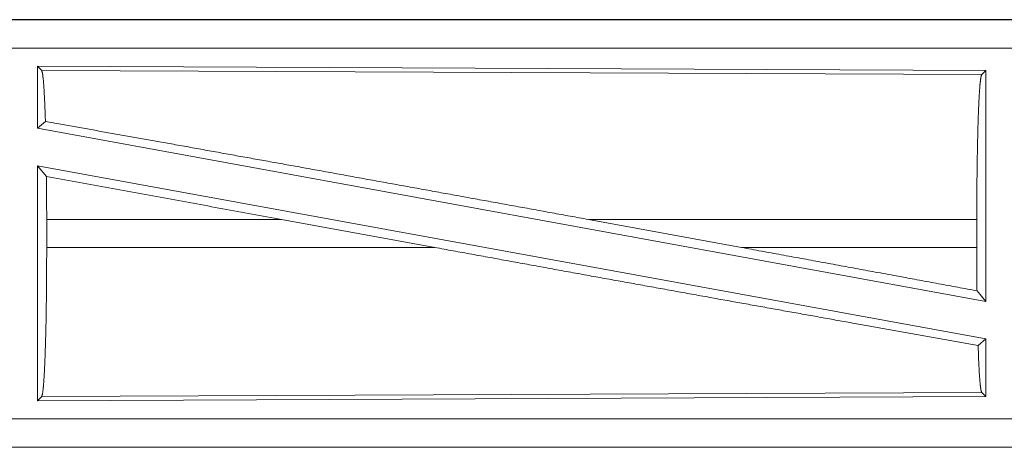
# Model space of a CAD drawing. Units: inches. Extents: x 18 to 154, y 13 to 126.
# Drawn here: x 21 to 23, y 54 to 55 of the extents above; entities that cross this region are included whole.
import ezdxf

# ---------------------------------------------------------------- set-up
doc = ezdxf.new("R2010")
doc.units = ezdxf.units.IN
doc.header["$MEASUREMENT"] = 0
doc.layers.add('1', color=7, linetype='Continuous', true_color=0xffffff)

msp = doc.modelspace()

# ---------------------------------------------------------------- linework, layer by layer
at = {"layer": '1', "color": 18, "linetype": 'Continuous', "lineweight": 18}
for p, q in [((25.9921, 55.2133), (20.4606, 55.2133)), ((20.4606, 55.2128), (24.9522, 55.2128)), ((20.4606, 55.1629), (24.9522, 55.1629)), ((21.4248, 55.1304), (21.4248, 55.0207)), ((21.4248, 55.1304), (23.109, 55.1231)), ((21.4321, 55.1231), (21.4248, 55.1304)), ((21.4321, 55.1231), (23.1017, 55.1158)), ((23.1017, 55.1158), (23.109, 55.1231)), ((23.109, 55.1231), (23.109, 54.7127)), ((21.4248, 55.0207), (21.4388, 55.0323)), ((21.4248, 55.0207), (23.109, 54.7127)), ((21.4248, 54.9538), (23.109, 54.6458)), ((21.4248, 54.9538), (21.4248, 54.5361)), ((21.4248, 54.9538), (21.4406, 54.9348)), ((21.441, 54.8582), (21.441, 54.8084)), ((21.8579, 54.8582), (21.441, 54.8582)), ((22.1304, 54.8084), (21.8579, 54.8582)), ((22.6752, 54.8084), (22.4031, 54.8582)), ((23.093, 54.8582), (22.4031, 54.8582)), ((23.093, 54.8582), (23.093, 54.8084)), ((21.441, 54.8084), (22.1304, 54.8084)), ((22.6752, 54.8084), (23.093, 54.8084)), ((23.0934, 54.7314), (23.109, 54.7127)), ((23.0954, 54.6345), (23.109, 54.6458)), ((23.109, 54.6458), (23.109, 54.5434)), ((23.1017, 54.5507), (21.4321, 54.5434)), ((23.109, 54.5434), (23.1017, 54.5507)), ((23.109, 54.5434), (21.4248, 54.5361)), ((21.4248, 54.5361), (21.4321, 54.5434)), ((24.9522, 54.5036), (20.2167, 54.5036)), ((20.2167, 54.4537), (24.9522, 54.4537)), ((25.9921, 54.4533), (20.2167, 54.4533))]:
    msp.add_line(p, q, dxfattribs=at)
for points, knots in [([(21.4388, 55.0323), (21.4377, 55.0626), (21.4364, 55.0874), (21.4351, 55.106), (21.4336, 55.118), (21.4321, 55.1231)], [0, 0, 0.33201, 0.604231, 0.809314, 0.94211, 1, 1]), ([(23.093, 54.8582), (23.0931, 54.9019), (23.0935, 54.9445), (23.0942, 54.9845), (23.095, 55.0208), (23.0961, 55.0524), (23.0973, 55.0784), (23.0987, 55.0979), (23.1002, 55.1105), (23.1017, 55.1158)], [0, 0, 0.169679, 0.33442, 0.489461, 0.63032, 0.752868, 0.853588, 0.929609, 0.978755, 1, 1]), ([(21.4388, 55.0323), (21.6554, 54.9937), (21.8936, 54.9508), (22.1455, 54.9051), (22.4031, 54.8582)], [0, 0, 0.22454, 0.471483, 0.7328, 1, 1]), ([(21.441, 54.8582), (21.4409, 54.8969), (21.4406, 54.9348)], [0, 0, 0.505388, 1, 1]), ([(21.4321, 54.5434), (21.4337, 54.5488), (21.4352, 54.5618), (21.4366, 54.5819), (21.4379, 54.6086), (21.439, 54.6411), (21.4399, 54.6785), (21.4405, 54.7196), (21.4409, 54.7633), (21.441, 54.8084)], [0, 0, 0.021285, 0.070475, 0.146496, 0.247236, 0.369779, 0.510619, 0.665619, 0.830347, 1, 1]), ([(22.1304, 54.8084), (22.3924, 54.7606), (22.6462, 54.7147), (22.8831, 54.6722), (23.0954, 54.6345)], [0, 0, 0.271605, 0.534602, 0.780151, 1, 1]), ([(22.6752, 54.8084), (22.9572, 54.7566), (23.0934, 54.7314)], [0, 0, 0.67435, 1, 1]), ([(23.0934, 54.7314), (23.0931, 54.7694), (23.093, 54.8084)], [0, 0, 0.49417, 1, 1]), ([(23.1017, 54.5507), (23.1003, 54.5554), (23.0989, 54.5664), (23.0976, 54.5836), (23.0964, 54.6065), (23.0954, 54.6345)], [0, 0, 0.058062, 0.190646, 0.395409, 0.667462, 1, 1])]:
    msp.add_open_spline(points, degree=1, knots=knots, dxfattribs=at)
msp.add_open_spline([(21.4406, 54.9348), (21.8579, 54.8582)], degree=1, dxfattribs=at)

doc.saveas('drawing.dxf')
